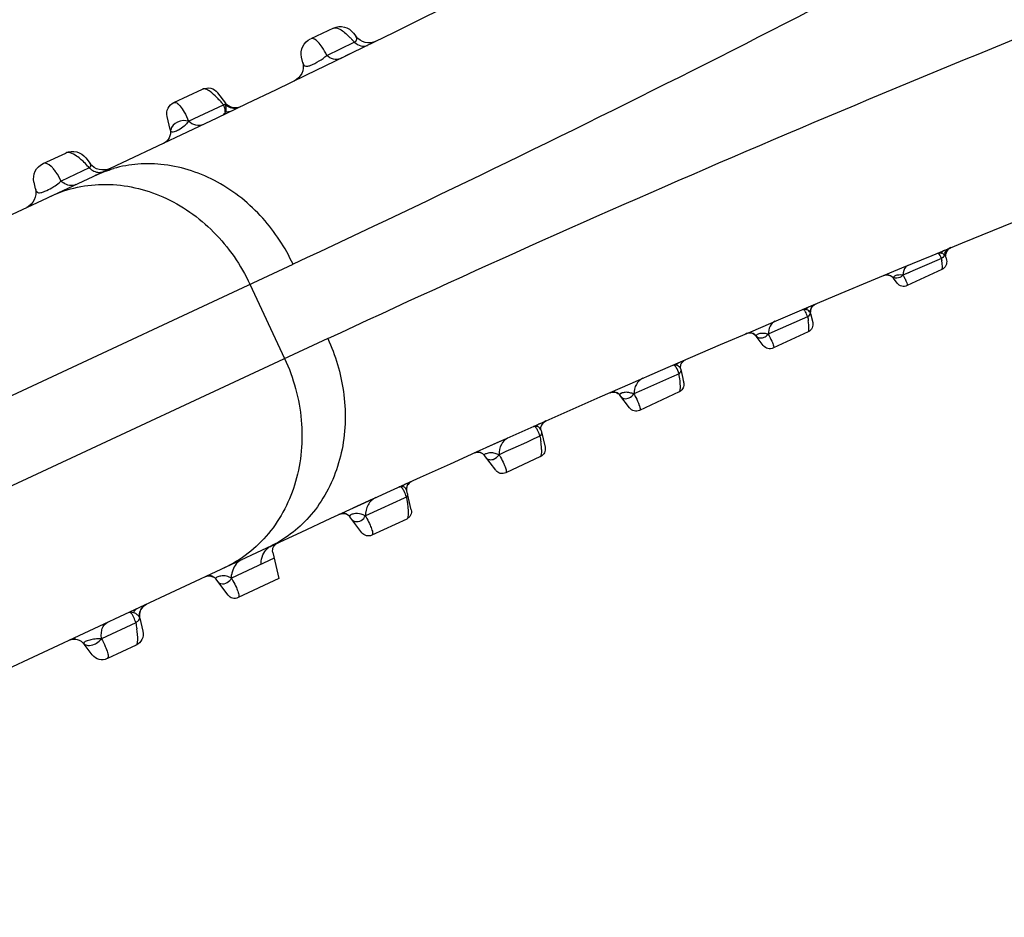
# Model space of a CAD drawing. Units: millimetres. Extents: x 21632 to 272009, y -47598 to 71564.
# Drawn here: x 157296 to 157308, y 32700 to 32711 of the extents above; entities that cross this region are included whole.
import ezdxf

# ---------------------------------------------------------------- set-up
doc = ezdxf.new("R2010")
doc.units = ezdxf.units.MM
doc.header["$LTSCALE"] = 100
doc.layers.add('.video', color=122, linetype='Continuous')

# ---------------------------------------------------------------- blocks, each defined once
blk = doc.blocks.new('UPAD IV Ground-Fly Beam 1m Plan View')
at = {"layer": '.video'}
for p, q in [((-299.64, -66.131), (-300.08, -66.291)), ((-299.551, -66.23), (-300.026, -66.418)), ((-299.502, -66.203), (-299.521, -66.172)), ((-299.479, -66.229), (-299.492, -66.216)), ((-300.145, -66.399), (-300.134, -66.474)), ((-300.133, -66.488), (-300.134, -66.474)), ((-300.134, -66.477), (-300.134, -66.474)), ((-299.947, -66.386), (-300.026, -66.418)), ((-300.181, -66.572), (-300.202, -66.583)), ((-301.331, -66.747), (-301.771, -66.907)), ((-301.154, -66.882), (-301.212, -66.788)), ((-301.207, -66.88), (-301.616, -67.039)), ((-301.128, -66.909), (-301.142, -66.897)), ((-301.836, -67.015), (-301.816, -67.157)), ((-301.616, -67.039), (-301.697, -67.07)), ((-301.816, -67.18), (-301.816, -67.157)), ((-302.962, -67.341), (-303.463, -67.523)), ((-301.864, -67.254), (-301.889, -67.268)), ((-301.862, -67.254), (-301.881, -67.265)), ((-301.845, -67.241), (-301.862, -67.254)), ((-302.837, -67.39), (-302.841, -67.385)), ((-302.814, -67.426), (-302.831, -67.4)), ((-302.755, -67.52), (-302.814, -67.426)), ((-302.901, -67.534), (-303.276, -67.678)), ((-302.806, -67.498), (-302.901, -67.534)), ((-303.528, -67.631), (-303.501, -67.822)), ((-303.276, -67.678), (-303.37, -67.713)), ((-303.55, -67.921), (-303.575, -67.934)), ((-303.546, -67.92), (-303.565, -67.93)), ((-303.529, -67.903), (-303.55, -67.921)), ((-303.53, -67.908), (-303.546, -67.92)), ((-303.518, -67.894), (-303.53, -67.908)), ((-303.515, -67.884), (-303.529, -67.903)), ((-303.502, -67.86), (-303.502, -67.86)), ((-303.5, -67.839), (-303.5, -67.839)), ((-304.714, -67.978), (-305.154, -68.138)), ((-304.594, -68.021), (-304.595, -68.019)), ((-304.483, -68.199), (-304.594, -68.021)), ((-304.544, -68.159), (-304.629, -68.191)), ((-305.219, -68.246), (-305.187, -68.472)), ((-304.884, -68.287), (-304.969, -68.319)), ((-304.714, -68.223), (-304.884, -68.287)), ((-304.629, -68.191), (-304.714, -68.223)), ((-304.402, -68.245), (-304.422, -68.243)), ((-304.382, -68.244), (-304.402, -68.245)), ((-304.361, -68.239), (-304.382, -68.244)), ((-304.969, -68.319), (-305.055, -68.351)), ((-305.193, -68.52), (-305.197, -68.53)), ((-304.971, -68.473), (-305.102, -68.522)), ((-304.887, -68.44), (-304.971, -68.473)), ((-306.406, -68.594), (-306.846, -68.754)), ((-306.287, -68.635), (-306.161, -68.836)), ((-305.236, -68.572), (-305.252, -68.579)), ((-306.91, -68.862), (-306.876, -69.104)), ((-306.246, -68.795), (-306.539, -68.904)), ((-306.219, -68.785), (-306.246, -68.795)), ((-306.124, -68.871), (-306.134, -68.865)), ((-306.077, -68.883), (-306.096, -68.881)), ((-306.058, -68.882), (-306.077, -68.883)), ((-306.04, -68.877), (-306.058, -68.882)), ((-306.539, -68.904), (-306.735, -68.977)), ((-306.519, -69.056), (-306.779, -69.152)), ((-308.021, -69.182), (-308.537, -69.37)), ((-307.847, -69.46), (-308.021, -69.182)), ((-306.931, -69.205), (-306.954, -69.217)), ((-306.925, -69.204), (-306.942, -69.212)), ((-306.911, -69.19), (-306.931, -69.205)), ((-306.91, -69.194), (-306.925, -69.204)), ((-306.88, -69.15), (-306.88, -69.149)), ((-308.602, -69.478), (-308.567, -69.722)), ((-307.886, -69.399), (-308.426, -69.595)), ((-307.804, -69.529), (-317.87, -73.192)), ((-309.827, -69.839), (-310.19, -69.971)), ((-308.582, -69.789), (-308.59, -69.8)), ((-308.572, -69.768), (-308.572, -69.768)), ((-309.56, -70.041), (-309.648, -69.901)), ((-309.635, -70.035), (-310.069, -70.193)), ((-310.288, -70.133), (-310.265, -70.298)), ((-310.305, -70.423), (-310.32, -70.436)), ((-310.294, -70.409), (-310.305, -70.423)), ((-310.297, -70.413), (-310.294, -70.409)), ((-305.532, -70.83), (-319.065, -75.756)), ((-305.734, -71.968), (-306.076, -71.028)), ((-318.723, -76.695), (-305.19, -71.77)), ((-302.896, -73.094), (-303.014, -73.135)), ((-303.099, -73.279), (-302.747, -73.156)), ((-302.677, -73.24), (-302.684, -73.193)), ((-303.6, -73.338), (-303.603, -73.339)), ((-303.368, -73.422), (-303.332, -73.479)), ((-302.807, -73.456), (-303.094, -73.561)), ((-304.721, -73.854), (-304.479, -73.767)), ((-304.479, -73.767), (-304.415, -73.744)), ((-304.405, -73.711), (-304.396, -73.723)), ((-304.363, -73.896), (-304.385, -73.741)), ((-304.858, -73.903), (-304.721, -73.854)), ((-305.089, -73.99), (-305.002, -74.129)), ((-304.824, -74.19), (-304.46, -74.058)), ((-316.159, -77.89), (-306.094, -74.227)), ((-306.117, -74.357), (-306.473, -74.486)), ((-306.06, -74.472), (-306.072, -74.388)), ((-306.76, -74.638), (-306.715, -74.71)), ((-306.477, -74.792), (-306.19, -74.687))]:
    blk.add_line(p, q, dxfattribs=at)
for points in [[(-299.443, -66.246), (-299.462, -66.239), (-299.479, -66.229)], [(-299.375, -66.241), (-299.397, -66.248), (-299.421, -66.249), (-299.443, -66.246)], [(-300.133, -66.488), (-300.135, -66.504), (-300.139, -66.521), (-300.149, -66.539), (-300.162, -66.557), (-300.181, -66.572)], [(-300.158, -66.552), (-300.163, -66.558), (-300.181, -66.572)], [(-301.093, -66.925), (-301.112, -66.919), (-301.128, -66.909)], [(-301.025, -66.919), (-301.048, -66.926), (-301.071, -66.928), (-301.093, -66.925)], [(-301.815, -67.172), (-301.817, -67.189), (-301.823, -67.205), (-301.831, -67.22), (-301.844, -67.237), (-301.864, -67.254)], [(-301.816, -67.18), (-301.818, -67.193), (-301.822, -67.207), (-301.831, -67.224), (-301.845, -67.241)], [(-302.841, -67.385), (-302.842, -67.383), (-302.843, -67.381), (-302.845, -67.379), (-302.846, -67.377), (-302.849, -67.374), (-302.852, -67.369), (-302.859, -67.362), (-302.868, -67.355), (-302.879, -67.347), (-302.893, -67.341), (-302.907, -67.337), (-302.923, -67.335), (-302.939, -67.335), (-302.956, -67.338), (-302.962, -67.341)], [(-302.831, -67.4), (-302.833, -67.397), (-302.837, -67.39)], [(-303.502, -67.86), (-303.505, -67.87), (-303.51, -67.881), (-303.518, -67.894)], [(-303.5, -67.839), (-303.501, -67.853), (-303.505, -67.867), (-303.515, -67.884)], [(-304.422, -68.243), (-304.438, -68.238), (-304.45, -68.231)], [(-305.197, -68.53), (-305.203, -68.54), (-305.211, -68.551)], [(-305.211, -68.551), (-305.222, -68.562), (-305.236, -68.572)], [(-306.096, -68.881), (-306.112, -68.877), (-306.124, -68.871)], [(-306.878, -69.137), (-306.881, -69.145), (-306.887, -69.158)], [(-306.876, -69.123), (-306.876, -69.131), (-306.878, -69.137)], [(-306.887, -69.158), (-306.897, -69.174), (-306.911, -69.19)], [(-306.88, -69.15), (-306.884, -69.16), (-306.89, -69.171), (-306.899, -69.182), (-306.91, -69.194)], [(-308.567, -69.74), (-308.567, -69.741), (-308.567, -69.741), (-308.567, -69.743)], [(-308.615, -69.816), (-308.626, -69.824), (-308.639, -69.831)], [(-308.58, -69.773), (-308.587, -69.784), (-308.595, -69.795), (-308.604, -69.806), (-308.615, -69.816)], [(-308.59, -69.8), (-308.602, -69.812), (-308.615, -69.821)], [(-308.572, -69.768), (-308.576, -69.778), (-308.582, -69.789)], [(-308.567, -69.743), (-308.568, -69.745), (-308.57, -69.752), (-308.574, -69.762), (-308.58, -69.773)], [(-309.416, -70.111), (-309.423, -70.111), (-309.432, -70.112), (-309.44, -70.112), (-309.448, -70.111), (-309.45, -70.111)], [(-310.32, -70.436), (-310.339, -70.449), (-310.362, -70.46)]]:
    blk.add_lwpolyline(points, dxfattribs=at)
for centre, radius, start, end in [((-376.24, 118.398), 200, 290.00966, 304.66667), ((-237.722, -262.177), 200, 95.33333, 109.99034), ((-299.606, -66.225), 0.1, 32, 110), ((-300.333, -66.767), 0.949, 34.5205, 36.3245), ((-299.417, -66.15), 0.1, 212, 292.6009), ((-299.604, -66.234), 0.109, 351.6731, 359.5135), ((-299.523, -66.227), 0.0291, 344.3632, 356.4325), ((-299.43, -66.158), 0.0998, 229.9259, 240.0502), ((-300.046, -66.385), 0.1, 110, 188), ((-300.818, -66.625), 0.819, 14.6461, 17.4772), ((-299.558, -66.253), 0.0592, 292.5114, 299.0443), ((-299.578, -66.242), 0.0821, 333.95, 339.2834), ((-300.233, -66.488), 0.1, 292.364, 0.0114), ((-301.297, -66.841), 0.1, 32, 110), ((-302.163, -67.54), 1.162, 34.6212, 37.1111), ((-301.737, -67.001), 0.1, 110, 188), ((-301.194, -66.976), 0.0969, 90.6918, 97.6158), ((-301.138, -66.878), 0.081, 257.128, 275.1547), ((-301.069, -66.829), 0.1, 212, 292.0889), ((-301.211, -66.924), 0.0656, 292.0164, 296.1367), ((-301.915, -67.171), 0.1, 291.8318, 354.7742), ((-303.428, -67.617), 0.1, 110, 188), ((-302.804, -67.579), 0.0816, 84.1706, 91.7804), ((-302.668, -67.464), 0.106, 264.9637, 277.6007), ((-303.6, -67.836), 0.1, 291.3082, 8), ((-304.68, -68.072), 0.1, 32, 110), ((-305.12, -68.232), 0.1, 110, 188), ((-305.463, -68.767), 1.102, 33.4912, 37.0057), ((-304.542, -68.231), 0.0723, 290.9705, 296.3572), ((-304.398, -68.146), 0.1, 212, 291.0624), ((-305.286, -68.485), 0.1, 290.7899, 8), ((-306.372, -68.688), 0.1, 32, 110), ((-306.811, -68.848), 0.1, 110, 188), ((-307.902, -69.959), 2.052, 34.886, 35.7582), ((-306.076, -68.783), 0.1, 212, 290.5485), ((-306.222, -68.861), 0.0787, 290.463, 295.1861), ((-306.975, -69.118), 0.1, 290.2732, 8), ((-308.503, -69.464), 0.1, 110, 188), ((-307.763, -69.407), 0.1, 211.9983, 290.0328), ((-307.326, -70.946), 1.496, 100.9392, 109.9439), ((-308.209, -69.379), 0.307, 224.9008, 234.0838), ((-307.872, -69.342), 0.199, 277.6142, 282.4655), ((-307.87, -69.347), 0.193, 282.4572, 289.9734), ((-308.666, -69.736), 0.1, 300.9727, 8), ((-309.775, -69.98), 0.15, 32, 110), ((-310.139, -70.112), 0.15, 110, 188), ((-310.721, -70.749), 1.299, 33.3187, 36.565), ((-309.433, -69.962), 0.15, 212, 290), ((-310.413, -70.318), 0.15, 290.0001, 7.9167), ((-302.486, -73.165), 0.2, 108.9137, 188), ((-304.573, -73.265), 1.829, 2.1733, 3.4264), ((-304.119, -73.248), 1.375, 0.5983, 2.1835), ((-303.537, -73.528), 0.2, 32, 109.2327), ((-302.875, -73.268), 0.2, 290, 8), ((-304.236, -73.721), 0.15, 109.4397, 188), ((-303.163, -73.373), 0.2, 212, 290), ((-305.216, -74.069), 0.15, 32, 109.7386), ((-304.909, -74.19), 0.292, 79.8801, 90.3116), ((-304.511, -73.917), 0.15, 290, 8), ((-306.639, -72.833), 1.496, 290.0562, 299.0636), ((-305.874, -74.36), 0.2, 109.9439, 188), ((-304.875, -74.049), 0.15, 212, 290), ((-305.904, -74.36), 0.212, 169.4115, 179.0908), ((-306.261, -74.49), 0.212, 169.272, 179.106), ((-306.258, -74.5), 0.2, 290, 8), ((-306.93, -74.744), 0.2, 32, 110), ((-306.546, -74.604), 0.2, 212, 290)]:
    blk.add_arc(centre, radius, start, end, dxfattribs=at)
for points, knots in [([(-305.532, -70.83), (-301.918, -69.514), (-293.334, -66.081), (-285.046, -61.965), (-280.32, -59.368)], [0, 0, 0, 0, 0.416334, 1, 1, 1, 1]), ([(-278.509, -64.344), (-283.798, -65.393), (-292.793, -67.567), (-301.576, -70.454), (-305.19, -71.77)], [0, 0, 0, 0, 0.583664, 1, 1, 1, 1]), ([(-299.64, -66.131), (-299.637, -66.13), (-299.627, -66.136), (-299.613, -66.15), (-299.592, -66.174), (-299.577, -66.194), (-299.568, -66.206)], [0, 0, 0, 0, 0.091662, 0.284273, 0.586699, 1, 1, 1, 1]), ([(-299.495, -66.235), (-299.499, -66.233), (-299.517, -66.227), (-299.537, -66.227), (-299.551, -66.23)], [0, 0, 0, 0, 0.236674, 1, 1, 1, 1]), ([(-299.551, -66.23), (-299.545, -66.242), (-299.537, -66.263), (-299.53, -66.284), (-299.53, -66.293)], [0, 0, 0, 0, 0.610084, 1, 1, 1, 1]), ([(-300.066, -66.303), (-300.068, -66.301), (-300.071, -66.297), (-300.076, -66.29), (-300.08, -66.291)], [0, 0, 0, 0, 0.386974, 1, 1, 1, 1]), ([(-300.037, -66.379), (-300.042, -66.363), (-300.051, -66.338), (-300.061, -66.313), (-300.066, -66.303)], [0, 0, 0, 0, 0.600679, 1, 1, 1, 1]), ([(-300.127, -66.482), (-300.128, -66.482), (-300.132, -66.482), (-300.133, -66.478), (-300.134, -66.477)], [0, 0, 0, 0, 0.484648, 1, 1, 1, 1]), ([(-300.026, -66.418), (-300.034, -66.427), (-300.053, -66.449), (-300.085, -66.475), (-300.115, -66.484), (-300.127, -66.482)], [0, 0, 0, 0, 0.289861, 0.709093, 1, 1, 1, 1]), ([(-300.127, -66.482), (-300.124, -66.475), (-300.108, -66.444), (-300.075, -66.426), (-300.049, -66.42)], [0, 0, 0, 0, 0.231297, 1, 1, 1, 1]), ([(-299.9, -66.459), (-299.909, -66.462), (-299.955, -66.469), (-299.999, -66.442), (-300.026, -66.418)], [0, 0, 0, 0, 0.205302, 1, 1, 1, 1]), ([(-301.331, -66.747), (-301.327, -66.746), (-301.314, -66.752), (-301.295, -66.769), (-301.268, -66.799), (-301.248, -66.824), (-301.237, -66.839)], [0, 0, 0, 0, 0.096523, 0.287971, 0.587376, 1, 1, 1, 1]), ([(-301.752, -66.923), (-301.753, -66.92), (-301.758, -66.914), (-301.766, -66.905), (-301.771, -66.907)], [0, 0, 0, 0, 0.377022, 1, 1, 1, 1]), ([(-301.697, -67.07), (-301.705, -67.039), (-301.722, -66.989), (-301.741, -66.94), (-301.752, -66.923)], [0, 0, 0, 0, 0.61475, 1, 1, 1, 1]), ([(-301.207, -66.88), (-301.197, -66.9), (-301.185, -66.931), (-301.176, -66.967), (-301.18, -66.978)], [0, 0, 0, 0, 0.66488, 1, 1, 1, 1]), ([(-301.156, -66.889), (-301.159, -66.887), (-301.171, -66.881), (-301.185, -66.879), (-301.196, -66.879)], [0, 0, 0, 0, 0.230297, 1, 1, 1, 1]), ([(-301.035, -66.923), (-301.051, -66.93), (-301.087, -66.934), (-301.12, -66.919), (-301.133, -66.909)], [0, 0, 0, 0, 0.497427, 1, 1, 1, 1]), ([(-301.816, -67.158), (-301.817, -67.144), (-301.808, -67.112), (-301.782, -67.091), (-301.767, -67.083)], [0, 0, 0, 0, 0.437759, 1, 1, 1, 1]), ([(-301.697, -67.07), (-301.706, -67.083), (-301.721, -67.11), (-301.753, -67.142), (-301.785, -67.16), (-301.804, -67.165), (-301.813, -67.164), (-301.814, -67.162)], [0, 0, 0, 0, 0.28899, 0.59498, 0.861272, 0.950017, 1, 1, 1, 1]), ([(-301.526, -67.122), (-301.552, -67.133), (-301.62, -67.13), (-301.672, -67.093), (-301.697, -67.07)], [0, 0, 0, 0, 0.455873, 1, 1, 1, 1]), ([(-301.814, -67.162), (-301.815, -67.162), (-301.815, -67.16), (-301.816, -67.159), (-301.816, -67.158)], [0, 0, 0, 0, 0.426209, 1, 1, 1, 1]), ([(-302.962, -67.341), (-302.958, -67.339), (-302.946, -67.342), (-302.914, -67.364), (-302.89, -67.391), (-302.873, -67.411)], [0, 0, 0, 0, 0.111006, 0.304781, 1, 1, 1, 1]), ([(-302.873, -67.411), (-302.868, -67.417), (-302.845, -67.445), (-302.823, -67.475), (-302.806, -67.498)], [0, 0, 0, 0, 0.218294, 1, 1, 1, 1]), ([(-303.437, -67.541), (-303.439, -67.538), (-303.445, -67.53), (-303.456, -67.52), (-303.463, -67.523)], [0, 0, 0, 0, 0.36681, 1, 1, 1, 1]), ([(-303.421, -67.568), (-303.423, -67.566), (-303.427, -67.556), (-303.433, -67.547), (-303.437, -67.541)], [0, 0, 0, 0, 0.283986, 1, 1, 1, 1]), ([(-303.37, -67.713), (-303.374, -67.698), (-303.389, -67.649), (-303.406, -67.601), (-303.421, -67.568)], [0, 0, 0, 0, 0.306305, 1, 1, 1, 1]), ([(-302.806, -67.498), (-302.794, -67.523), (-302.778, -67.56), (-302.77, -67.605), (-302.776, -67.617)], [0, 0, 0, 0, 0.683443, 1, 1, 1, 1]), ([(-302.754, -67.52), (-302.758, -67.514), (-302.766, -67.508), (-302.774, -67.504), (-302.777, -67.503)], [0, 0, 0, 0, 0.72679, 1, 1, 1, 1]), ([(-302.753, -67.598), (-302.751, -67.594), (-302.742, -67.574), (-302.742, -67.551), (-302.747, -67.536)], [0, 0, 0, 0, 0.221162, 1, 1, 1, 1]), ([(-302.707, -67.593), (-302.711, -67.595), (-302.726, -67.599), (-302.742, -67.6), (-302.753, -67.598)], [0, 0, 0, 0, 0.237661, 1, 1, 1, 1]), ([(-303.503, -67.801), (-303.504, -67.799), (-303.505, -67.786), (-303.501, -67.773), (-303.497, -67.764)], [0, 0, 0, 0, 0.22741, 1, 1, 1, 1]), ([(-303.37, -67.713), (-303.378, -67.728), (-303.392, -67.761), (-303.427, -67.802), (-303.463, -67.825), (-303.487, -67.832), (-303.497, -67.831), (-303.499, -67.828)], [0, 0, 0, 0, 0.275929, 0.577045, 0.85564, 0.948909, 1, 1, 1, 1]), ([(-303.497, -67.764), (-303.496, -67.762), (-303.488, -67.749), (-303.478, -67.739), (-303.469, -67.733)], [0, 0, 0, 0, 0.232294, 1, 1, 1, 1]), ([(-303.469, -67.733), (-303.461, -67.727), (-303.431, -67.711), (-303.394, -67.708), (-303.37, -67.713)], [0, 0, 0, 0, 0.267467, 1, 1, 1, 1]), ([(-303.157, -67.77), (-303.191, -67.784), (-303.274, -67.784), (-303.34, -67.741), (-303.37, -67.713)], [0, 0, 0, 0, 0.473998, 1, 1, 1, 1]), ([(-304.714, -67.978), (-304.709, -67.976), (-304.69, -67.984), (-304.664, -68.007), (-304.626, -68.048), (-304.598, -68.083), (-304.583, -68.104)], [0, 0, 0, 0, 0.096647, 0.282415, 0.578309, 1, 1, 1, 1]), ([(-305.126, -68.159), (-305.13, -68.153), (-305.137, -68.143), (-305.15, -68.137), (-305.154, -68.138)], [0, 0, 0, 0, 0.64888, 1, 1, 1, 1]), ([(-305.092, -68.233), (-305.095, -68.225), (-305.105, -68.2), (-305.116, -68.175), (-305.126, -68.159)], [0, 0, 0, 0, 0.308593, 1, 1, 1, 1]), ([(-304.544, -68.159), (-304.533, -68.179), (-304.517, -68.213), (-304.506, -68.25), (-304.505, -68.265)], [0, 0, 0, 0, 0.609618, 1, 1, 1, 1]), ([(-304.502, -68.171), (-304.503, -68.17), (-304.513, -68.163), (-304.524, -68.16), (-304.533, -68.159)], [0, 0, 0, 0, 0.221054, 1, 1, 1, 1]), ([(-305.055, -68.351), (-305.058, -68.34), (-305.068, -68.3), (-305.082, -68.261), (-305.092, -68.233)], [0, 0, 0, 0, 0.282118, 1, 1, 1, 1]), ([(-304.505, -68.265), (-304.504, -68.267), (-304.504, -68.276), (-304.505, -68.286), (-304.508, -68.291)], [0, 0, 0, 0, 0.317124, 1, 1, 1, 1]), ([(-305.192, -68.436), (-305.193, -68.432), (-305.193, -68.412), (-305.183, -68.394), (-305.173, -68.383)], [0, 0, 0, 0, 0.214535, 1, 1, 1, 1]), ([(-305.055, -68.351), (-305.063, -68.366), (-305.077, -68.4), (-305.111, -68.442), (-305.148, -68.468), (-305.171, -68.478), (-305.184, -68.48), (-305.186, -68.477)], [0, 0, 0, 0, 0.269118, 0.564061, 0.848079, 0.947806, 1, 1, 1, 1]), ([(-305.173, -68.383), (-305.166, -68.375), (-305.132, -68.35), (-305.085, -68.344), (-305.055, -68.351)], [0, 0, 0, 0, 0.256199, 1, 1, 1, 1]), ([(-304.832, -68.419), (-304.868, -68.433), (-304.956, -68.431), (-305.025, -68.382), (-305.055, -68.351)], [0, 0, 0, 0, 0.471263, 1, 1, 1, 1]), ([(-306.373, -68.605), (-306.376, -68.603), (-306.386, -68.597), (-306.399, -68.591), (-306.406, -68.594)], [0, 0, 0, 0, 0.348284, 1, 1, 1, 1]), ([(-306.273, -68.711), (-306.292, -68.687), (-306.322, -68.65), (-306.357, -68.616), (-306.373, -68.605)], [0, 0, 0, 0, 0.614832, 1, 1, 1, 1]), ([(-306.817, -68.771), (-306.819, -68.768), (-306.826, -68.759), (-306.839, -68.751), (-306.846, -68.754)], [0, 0, 0, 0, 0.349921, 1, 1, 1, 1]), ([(-306.775, -68.854), (-306.779, -68.845), (-306.791, -68.816), (-306.804, -68.788), (-306.817, -68.771)], [0, 0, 0, 0, 0.317177, 1, 1, 1, 1]), ([(-306.237, -68.76), (-306.24, -68.755), (-306.252, -68.739), (-306.264, -68.723), (-306.273, -68.711)], [0, 0, 0, 0, 0.266066, 1, 1, 1, 1]), ([(-306.735, -68.977), (-306.739, -68.965), (-306.751, -68.923), (-306.764, -68.883), (-306.775, -68.854)], [0, 0, 0, 0, 0.287098, 1, 1, 1, 1]), ([(-306.181, -68.804), (-306.183, -68.801), (-306.192, -68.79), (-306.207, -68.786), (-306.219, -68.785)], [0, 0, 0, 0, 0.21576, 1, 1, 1, 1]), ([(-306.219, -68.785), (-306.207, -68.807), (-306.191, -68.844), (-306.18, -68.883), (-306.179, -68.898)], [0, 0, 0, 0, 0.624783, 1, 1, 1, 1]), ([(-306.179, -68.898), (-306.179, -68.901), (-306.179, -68.911), (-306.18, -68.921), (-306.184, -68.926)], [0, 0, 0, 0, 0.313771, 1, 1, 1, 1]), ([(-306.161, -68.836), (-306.158, -68.841), (-306.15, -68.861), (-306.15, -68.884), (-306.156, -68.899)], [0, 0, 0, 0, 0.269045, 1, 1, 1, 1]), ([(-306.882, -69.062), (-306.883, -69.059), (-306.884, -69.044), (-306.879, -69.029), (-306.873, -69.019)], [0, 0, 0, 0, 0.22339, 1, 1, 1, 1]), ([(-306.735, -68.977), (-306.742, -68.994), (-306.757, -69.041), (-306.802, -69.088), (-306.846, -69.111), (-306.866, -69.114), (-306.873, -69.112), (-306.875, -69.11)], [0, 0, 0, 0, 0.265238, 0.707135, 0.90095, 0.963001, 1, 1, 1, 1]), ([(-306.873, -69.019), (-306.86, -68.997), (-306.813, -68.966), (-306.759, -68.968), (-306.735, -68.977)], [0, 0, 0, 0, 0.515649, 1, 1, 1, 1]), ([(-306.487, -69.044), (-306.528, -69.059), (-306.624, -69.06), (-306.703, -69.009), (-306.735, -68.977)], [0, 0, 0, 0, 0.484859, 1, 1, 1, 1]), ([(-308.508, -69.387), (-308.511, -69.384), (-308.517, -69.375), (-308.53, -69.367), (-308.537, -69.37)], [0, 0, 0, 0, 0.350745, 1, 1, 1, 1]), ([(-308.466, -69.471), (-308.47, -69.462), (-308.482, -69.433), (-308.495, -69.404), (-308.508, -69.387)], [0, 0, 0, 0, 0.317297, 1, 1, 1, 1]), ([(-308.426, -69.595), (-308.429, -69.583), (-308.441, -69.542), (-308.455, -69.5), (-308.466, -69.471)], [0, 0, 0, 0, 0.287043, 1, 1, 1, 1]), ([(-308.052, -69.459), (-308.043, -69.468), (-308.008, -69.499), (-307.965, -69.523), (-307.931, -69.532)], [0, 0, 0, 0, 0.260699, 1, 1, 1, 1]), ([(-305.532, -70.83), (-305.609, -70.62), (-305.773, -70.313), (-306.08, -69.968), (-306.441, -69.674), (-306.868, -69.488), (-307.303, -69.439), (-307.511, -69.459), (-307.61, -69.478)], [0, 0, 0, 0, 0.249918, 0.381711, 0.51408, 0.768245, 0.887527, 1, 1, 1, 1]), ([(-308.564, -69.638), (-308.551, -69.615), (-308.503, -69.585), (-308.449, -69.587), (-308.426, -69.595)], [0, 0, 0, 0, 0.515788, 1, 1, 1, 1]), ([(-308.426, -69.595), (-308.434, -69.615), (-308.448, -69.659), (-308.481, -69.692), (-308.501, -69.706)], [0, 0, 0, 0, 0.474256, 1, 1, 1, 1]), ([(-308.501, -69.706), (-308.513, -69.716), (-308.532, -69.727), (-308.555, -69.732), (-308.564, -69.73), (-308.566, -69.728)], [0, 0, 0, 0, 0.66055, 0.877262, 1, 1, 1, 1]), ([(-306.076, -71.028), (-306.165, -70.785), (-306.423, -70.332), (-307.006, -69.839), (-307.707, -69.61), (-308.188, -69.668), (-308.403, -69.747)], [0, 0, 0, 0, 0.265293, 0.521846, 0.765631, 1, 1, 1, 1]), ([(-308.178, -69.665), (-308.205, -69.674), (-308.264, -69.682), (-308.322, -69.665), (-308.348, -69.652)], [0, 0, 0, 0, 0.486422, 1, 1, 1, 1]), ([(-309.827, -69.839), (-309.82, -69.836), (-309.797, -69.844), (-309.745, -69.887), (-309.706, -69.937), (-309.678, -69.975)], [0, 0, 0, 0, 0.108929, 0.305127, 1, 1, 1, 1]), ([(-310.069, -70.193), (-310.079, -70.16), (-310.099, -70.101), (-310.127, -70.036), (-310.15, -69.999), (-310.165, -69.979), (-310.182, -69.968), (-310.19, -69.971)], [0, 0, 0, 0, 0.40319, 0.705707, 0.816409, 0.900388, 1, 1, 1, 1]), ([(-309.589, -70.033), (-309.592, -70.032), (-309.608, -70.031), (-309.624, -70.033), (-309.635, -70.035)], [0, 0, 0, 0, 0.224444, 1, 1, 1, 1]), ([(-309.635, -70.035), (-309.63, -70.045), (-309.615, -70.076), (-309.601, -70.108), (-309.596, -70.132)], [0, 0, 0, 0, 0.303929, 1, 1, 1, 1]), ([(-309.557, -70.047), (-309.559, -70.045), (-309.568, -70.038), (-309.58, -70.034), (-309.589, -70.033)], [0, 0, 0, 0, 0.217814, 1, 1, 1, 1]), ([(-309.557, -70.047), (-309.553, -70.058), (-309.553, -70.085), (-309.556, -70.111), (-309.56, -70.126)], [0, 0, 0, 0, 0.441041, 1, 1, 1, 1]), ([(-309.383, -70.103), (-309.407, -70.112), (-309.46, -70.117), (-309.509, -70.094), (-309.529, -70.078)], [0, 0, 0, 0, 0.493965, 1, 1, 1, 1]), ([(-310.263, -70.303), (-310.264, -70.285), (-310.243, -70.24), (-310.202, -70.216), (-310.177, -70.207)], [0, 0, 0, 0, 0.412126, 1, 1, 1, 1]), ([(-310.069, -70.193), (-310.084, -70.207), (-310.115, -70.238), (-310.166, -70.275), (-310.211, -70.299), (-310.241, -70.311), (-310.254, -70.313), (-310.258, -70.311)], [0, 0, 0, 0, 0.271714, 0.570847, 0.84261, 0.939359, 1, 1, 1, 1]), ([(-310.177, -70.207), (-310.168, -70.203), (-310.133, -70.192), (-310.095, -70.19), (-310.069, -70.193)], [0, 0, 0, 0, 0.269278, 1, 1, 1, 1]), ([(-310.069, -70.193), (-310.056, -70.21), (-310.026, -70.241), (-309.966, -70.284), (-309.907, -70.294), (-309.876, -70.283)], [0, 0, 0, 0, 0.290675, 0.560881, 1, 1, 1, 1]), ([(-309.61, -70.186), (-309.601, -70.182), (-309.582, -70.171), (-309.571, -70.153), (-309.566, -70.144)], [0, 0, 0, 0, 0.4843, 1, 1, 1, 1]), ([(-309.593, -70.157), (-309.593, -70.159), (-309.594, -70.168), (-309.598, -70.178), (-309.603, -70.182)], [0, 0, 0, 0, 0.303953, 1, 1, 1, 1]), ([(-309.596, -70.132), (-309.596, -70.134), (-309.594, -70.142), (-309.593, -70.151), (-309.593, -70.157)], [0, 0, 0, 0, 0.28304, 1, 1, 1, 1]), ([(-305.19, -71.77), (-305.114, -71.98), (-305.042, -72.321), (-305.055, -72.782), (-305.143, -73.239), (-305.351, -73.656), (-305.652, -73.973), (-305.824, -74.092), (-305.912, -74.141)], [0, 0, 0, 0, 0.249917, 0.381709, 0.514077, 0.768243, 0.887525, 1, 1, 1, 1]), ([(-306.693, -74.445), (-306.478, -74.367), (-306.072, -74.102), (-305.682, -73.477), (-305.552, -72.724), (-305.646, -72.211), (-305.734, -71.968)], [0, 0, 0, 0, 0.234306, 0.478045, 0.734637, 1, 1, 1, 1]), ([(-302.747, -73.156), (-302.746, -73.125), (-302.734, -73.066), (-302.687, -73.022), (-302.662, -73.014)], [0, 0, 0, 0, 0.532201, 1, 1, 1, 1]), ([(-303.014, -73.135), (-303.039, -73.144), (-303.086, -73.188), (-303.098, -73.248), (-303.099, -73.279)], [0, 0, 0, 0, 0.46596, 1, 1, 1, 1]), ([(-302.747, -73.156), (-302.731, -73.153), (-302.694, -73.147), (-302.686, -73.18), (-302.684, -73.193)], [0, 0, 0, 0, 0.569454, 1, 1, 1, 1]), ([(-303.368, -73.422), (-303.372, -73.416), (-303.38, -73.402), (-303.383, -73.376), (-303.36, -73.351), (-303.305, -73.322), (-303.215, -73.295), (-303.137, -73.28), (-303.099, -73.279)], [0, 0, 0, 0, 0.06751, 0.132835, 0.211359, 0.329333, 0.672079, 1, 1, 1, 1]), ([(-303.099, -73.279), (-303.087, -73.315), (-303.069, -73.381), (-303.053, -73.471), (-303.065, -73.55), (-303.094, -73.561)], [0, 0, 0, 0, 0.387254, 0.679924, 1, 1, 1, 1]), ([(-302.807, -73.456), (-302.782, -73.447), (-302.758, -73.393), (-302.745, -73.317), (-302.744, -73.264), (-302.744, -73.234)], [0, 0, 0, 0, 0.336417, 0.623946, 1, 1, 1, 1]), ([(-304.517, -73.661), (-304.513, -73.66), (-304.502, -73.657), (-304.481, -73.656), (-304.467, -73.662), (-304.459, -73.665)], [0, 0, 0, 0, 0.223382, 0.59519, 1, 1, 1, 1]), ([(-304.462, -73.668), (-304.459, -73.67), (-304.447, -73.68), (-304.437, -73.692), (-304.432, -73.703)], [0, 0, 0, 0, 0.203311, 1, 1, 1, 1]), ([(-304.456, -73.662), (-304.454, -73.663), (-304.441, -73.67), (-304.43, -73.68), (-304.423, -73.688)], [0, 0, 0, 0, 0.219083, 1, 1, 1, 1]), ([(-304.303, -73.585), (-304.325, -73.593), (-304.367, -73.622), (-304.388, -73.668), (-304.393, -73.692)], [0, 0, 0, 0, 0.489033, 1, 1, 1, 1]), ([(-304.759, -73.747), (-304.788, -73.757), (-304.841, -73.803), (-304.857, -73.869), (-304.858, -73.903)], [0, 0, 0, 0, 0.480323, 1, 1, 1, 1]), ([(-304.41, -73.814), (-304.41, -73.83), (-304.409, -73.883), (-304.411, -73.936), (-304.417, -73.972)], [0, 0, 0, 0, 0.301635, 1, 1, 1, 1]), ([(-304.396, -73.723), (-304.397, -73.725), (-304.402, -73.733), (-304.409, -73.74), (-304.415, -73.744)], [0, 0, 0, 0, 0.227037, 1, 1, 1, 1]), ([(-304.415, -73.744), (-304.414, -73.751), (-304.412, -73.774), (-304.411, -73.797), (-304.41, -73.814)], [0, 0, 0, 0, 0.260286, 1, 1, 1, 1]), ([(-304.396, -73.723), (-304.391, -73.725), (-304.386, -73.732), (-304.385, -73.739), (-304.385, -73.741)], [0, 0, 0, 0, 0.700834, 1, 1, 1, 1]), ([(-305.096, -73.974), (-305.097, -73.969), (-305.094, -73.95), (-305.062, -73.929), (-305.035, -73.92), (-305.017, -73.915)], [0, 0, 0, 0, 0.15256, 0.478927, 1, 1, 1, 1]), ([(-304.858, -73.903), (-304.879, -73.942), (-304.95, -74.003), (-305.05, -74.006), (-305.085, -73.983)], [0, 0, 0, 0, 0.521207, 1, 1, 1, 1]), ([(-305.017, -73.915), (-304.99, -73.907), (-304.955, -73.9), (-304.919, -73.898), (-304.911, -73.898)], [0, 0, 0, 0, 0.764146, 1, 1, 1, 1]), ([(-304.824, -74.19), (-304.813, -74.186), (-304.801, -74.166), (-304.798, -74.136), (-304.8, -74.087), (-304.819, -74.008), (-304.842, -73.941), (-304.858, -73.903)], [0, 0, 0, 0, 0.113251, 0.195943, 0.30187, 0.593208, 1, 1, 1, 1]), ([(-304.417, -73.972), (-304.421, -73.993), (-304.427, -74.025), (-304.449, -74.054), (-304.46, -74.058)], [0, 0, 0, 0, 0.634466, 1, 1, 1, 1]), ([(-306.113, -74.321), (-306.109, -74.299), (-306.094, -74.258), (-306.064, -74.225), (-306.046, -74.213)], [0, 0, 0, 0, 0.513923, 1, 1, 1, 1]), ([(-306.375, -74.329), (-306.399, -74.338), (-306.444, -74.372), (-306.464, -74.423), (-306.469, -74.45)], [0, 0, 0, 0, 0.480091, 1, 1, 1, 1]), ([(-306.117, -74.357), (-306.106, -74.355), (-306.079, -74.352), (-306.073, -74.378), (-306.072, -74.388)], [0, 0, 0, 0, 0.528221, 1, 1, 1, 1]), ([(-306.117, -74.357), (-306.116, -74.367), (-306.113, -74.403), (-306.113, -74.44), (-306.113, -74.467)], [0, 0, 0, 0, 0.265427, 1, 1, 1, 1]), ([(-306.76, -74.638), (-306.767, -74.628), (-306.776, -74.612), (-306.773, -74.586), (-306.758, -74.568), (-306.733, -74.552), (-306.683, -74.529), (-306.641, -74.516), (-306.611, -74.508)], [0, 0, 0, 0, 0.149886, 0.224566, 0.313853, 0.438247, 0.601822, 1, 1, 1, 1]), ([(-306.611, -74.508), (-306.602, -74.505), (-306.567, -74.496), (-306.531, -74.49), (-306.505, -74.488)], [0, 0, 0, 0, 0.270788, 1, 1, 1, 1]), ([(-306.473, -74.486), (-306.459, -74.525), (-306.443, -74.582), (-306.433, -74.654), (-306.429, -74.717), (-306.445, -74.78), (-306.477, -74.792)], [0, 0, 0, 0, 0.387509, 0.544557, 0.676269, 1, 1, 1, 1]), ([(-306.113, -74.467), (-306.114, -74.476), (-306.115, -74.51), (-306.119, -74.543), (-306.123, -74.567)], [0, 0, 0, 0, 0.27718, 1, 1, 1, 1]), ([(-306.123, -74.567), (-306.128, -74.596), (-306.139, -74.642), (-306.173, -74.681), (-306.19, -74.687)], [0, 0, 0, 0, 0.617425, 1, 1, 1, 1])]:
    blk.add_open_spline(points, degree=3, knots=knots, dxfattribs=at)
for points in [[(-299.502, -66.203), (-299.497, -66.211), (-299.493, -66.22), (-299.494, -66.229)], [(-299.496, -66.249), (-299.497, -66.257), (-299.499, -66.264), (-299.501, -66.271)], [(-299.398, -66.251), (-299.424, -66.261), (-299.457, -66.258), (-299.48, -66.245)], [(-299.53, -66.302), (-299.531, -66.305), (-299.533, -66.307), (-299.535, -66.308)], [(-299.53, -66.293), (-299.529, -66.296), (-299.53, -66.299), (-299.53, -66.302)], [(-299.529, -66.305), (-299.518, -66.299), (-299.51, -66.289), (-299.504, -66.278)], [(-299.457, -66.275), (-299.471, -66.281), (-299.489, -66.282), (-299.504, -66.278)], [(-300.049, -66.42), (-300.042, -66.419), (-300.034, -66.418), (-300.026, -66.418)], [(-301.18, -66.978), (-301.181, -66.981), (-301.184, -66.984), (-301.187, -66.985)], [(-301.183, -66.983), (-301.171, -66.978), (-301.162, -66.968), (-301.156, -66.957)], [(-301.149, -66.894), (-301.151, -66.892), (-301.153, -66.89), (-301.156, -66.889)], [(-301.151, -66.946), (-301.152, -66.95), (-301.154, -66.954), (-301.156, -66.957)], [(-301.154, -66.882), (-301.151, -66.886), (-301.149, -66.89), (-301.149, -66.894)], [(-301.149, -66.894), (-301.144, -66.911), (-301.145, -66.93), (-301.151, -66.946)], [(-301.133, -66.909), (-301.139, -66.904), (-301.144, -66.899), (-301.149, -66.894)], [(-301.109, -66.954), (-301.116, -66.956), (-301.123, -66.958), (-301.13, -66.959)], [(-301.767, -67.083), (-301.753, -67.076), (-301.737, -67.072), (-301.721, -67.07)], [(-301.721, -67.07), (-301.713, -67.07), (-301.705, -67.07), (-301.697, -67.07)], [(-302.777, -67.503), (-302.783, -67.5), (-302.789, -67.499), (-302.796, -67.498)], [(-302.753, -67.523), (-302.745, -67.536), (-302.733, -67.547), (-302.721, -67.555)], [(-302.747, -67.536), (-302.748, -67.531), (-302.75, -67.527), (-302.753, -67.523)], [(-302.721, -67.555), (-302.714, -67.559), (-302.707, -67.562), (-302.7, -67.565)], [(-302.7, -67.565), (-302.693, -67.567), (-302.685, -67.569), (-302.677, -67.57)], [(-302.654, -67.569), (-302.646, -67.568), (-302.638, -67.566), (-302.631, -67.563)], [(-302.784, -67.624), (-302.772, -67.619), (-302.76, -67.609), (-302.753, -67.598)], [(-302.776, -67.617), (-302.778, -67.62), (-302.781, -67.622), (-302.784, -67.624)], [(-303.499, -67.828), (-303.5, -67.826), (-303.5, -67.824), (-303.501, -67.822)], [(-304.533, -68.159), (-304.537, -68.159), (-304.54, -68.159), (-304.544, -68.159)], [(-304.497, -68.177), (-304.498, -68.175), (-304.5, -68.173), (-304.502, -68.171)], [(-304.508, -68.291), (-304.51, -68.294), (-304.513, -68.297), (-304.516, -68.298)], [(-304.51, -68.296), (-304.5, -68.291), (-304.491, -68.282), (-304.485, -68.273)], [(-304.48, -68.263), (-304.481, -68.266), (-304.483, -68.27), (-304.485, -68.273)], [(-304.439, -68.269), (-304.454, -68.274), (-304.47, -68.276), (-304.485, -68.273)], [(-304.483, -68.199), (-304.472, -68.217), (-304.472, -68.243), (-304.48, -68.263)], [(-305.186, -68.477), (-305.187, -68.476), (-305.187, -68.474), (-305.187, -68.472)], [(-306.156, -68.899), (-306.158, -68.903), (-306.16, -68.906), (-306.162, -68.91)], [(-306.184, -68.926), (-306.186, -68.93), (-306.19, -68.933), (-306.194, -68.934)], [(-306.188, -68.932), (-306.178, -68.927), (-306.168, -68.919), (-306.162, -68.91)], [(-306.118, -68.906), (-306.132, -68.911), (-306.147, -68.912), (-306.162, -68.91)], [(-306.875, -69.11), (-306.876, -69.108), (-306.876, -69.106), (-306.876, -69.104)], [(-307.931, -69.532), (-307.904, -69.54), (-307.874, -69.542), (-307.845, -69.539)], [(-308.573, -69.68), (-308.574, -69.673), (-308.574, -69.666), (-308.573, -69.659)], [(-308.573, -69.659), (-308.571, -69.652), (-308.568, -69.644), (-308.564, -69.638)], [(-308.566, -69.728), (-308.567, -69.726), (-308.567, -69.724), (-308.567, -69.722)], [(-308.348, -69.652), (-308.362, -69.645), (-308.376, -69.636), (-308.389, -69.627)], [(-309.56, -70.041), (-309.559, -70.043), (-309.558, -70.045), (-309.557, -70.047)], [(-309.529, -70.078), (-309.54, -70.069), (-309.55, -70.058), (-309.557, -70.047)], [(-309.56, -70.126), (-309.562, -70.132), (-309.564, -70.138), (-309.566, -70.144)], [(-309.496, -70.144), (-309.518, -70.152), (-309.544, -70.151), (-309.566, -70.144)], [(-310.263, -70.303), (-310.264, -70.302), (-310.264, -70.3), (-310.265, -70.298)], [(-310.258, -70.311), (-310.26, -70.309), (-310.262, -70.306), (-310.263, -70.303)], [(-304.402, -73.62), (-304.425, -73.628), (-304.445, -73.645), (-304.459, -73.666)], [(-304.432, -73.703), (-304.429, -73.709), (-304.426, -73.715), (-304.424, -73.721)], [(-304.423, -73.688), (-304.417, -73.695), (-304.411, -73.703), (-304.405, -73.711)], [(-304.393, -73.692), (-304.395, -73.702), (-304.396, -73.713), (-304.396, -73.723)], [(-304.424, -73.721), (-304.421, -73.729), (-304.418, -73.737), (-304.415, -73.745)], [(-305.089, -73.99), (-305.092, -73.985), (-305.095, -73.98), (-305.096, -73.974)], [(-305.085, -73.983), (-305.089, -73.98), (-305.093, -73.977), (-305.096, -73.974)], [(-306.046, -74.213), (-306.038, -74.208), (-306.029, -74.203), (-306.019, -74.2)], [(-306.505, -74.488), (-306.494, -74.487), (-306.484, -74.486), (-306.473, -74.486)]]:
    blk.add_open_spline(points, degree=3, dxfattribs=at)

msp = doc.modelspace()

# ---------------------------------------------------------------- block references
at = {"layer": '.video', "xscale": -1, "rotation": 225.0000000000001}
msp.add_blockref('UPAD IV Ground-Fly Beam 1m Plan View', (157565.447, 32873.11), dxfattribs=at)

doc.saveas('drawing.dxf')
